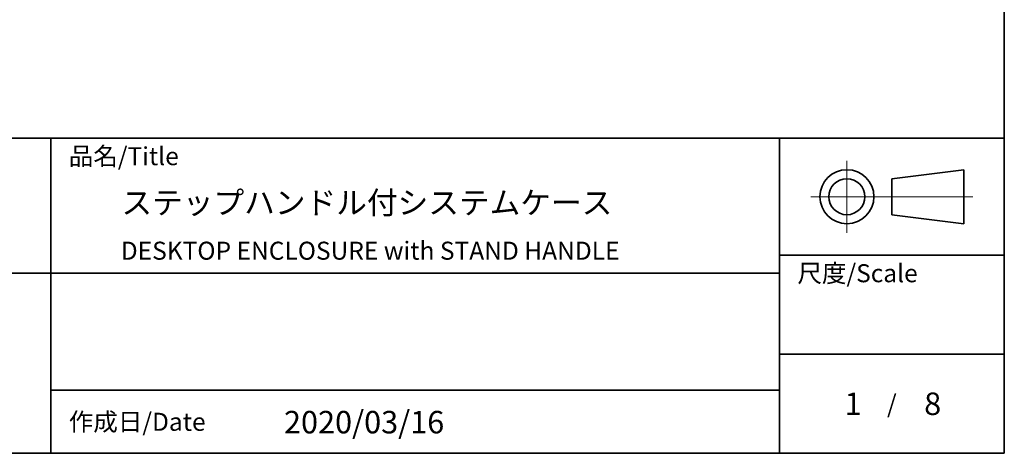
# Model space of a CAD drawing. Units: millimetres. Extents: x 0 to 8868, y 0 to 1686.
# Drawn here: x 1689 to 2346, y 0 to 289 of the extents above; entities that cross this region are included whole.
import ezdxf
from ezdxf.enums import TextEntityAlignment as Align

# ---------------------------------------------------------------- set-up
doc = ezdxf.new("R2010")
doc.units = ezdxf.units.MM
doc.header["$LTSCALE"] = 6
doc.linetypes.add('CHAIN', pattern=[0.3543, 0.2362, -0.0295, 0.0591, -0.0295])
doc.layers.add('Border (ISO)', color=7, linetype='Continuous', lineweight=35)
doc.layers.add('Title (ISO)', color=7, linetype='Continuous', lineweight=35)
doc.styles.add('Note Text (TK)', font='txt')
doc.styles.add('文字スタイル67', font='arial.ttf')

# ---------------------------------------------------------------- blocks, each defined once
blk = doc.blocks.new('図面枠 tk図枠')
at = {"layer": 'Border (ISO)'}
for p in [(405.5, 289), (14.5, 8)]:
    blk.add_line(p, (405.5, 8), dxfattribs=at)
blk = doc.blocks.new('表題欄 tk表題欄')
at = {"layer": 'Title (ISO)'}
for p, q in [((74.71, 244.05), (255.71, 244.05)), ((149.71, 244.05), (149.71, 209.05)), ((230.71, 244.05), (230.71, 209.05)), ((255.71, 244.05), (255.71, 209.05)), ((243.21, 239.55), (251.21, 240.55)), ((251.21, 234.55), (251.21, 240.55)), ((243.21, 239.55), (243.21, 235.55)), ((243.21, 235.55), (251.21, 234.55)), ((230.71, 231.05), (255.71, 231.05)), ((74.71, 229.05), (230.71, 229.05)), ((230.71, 220.05), (255.71, 220.05)), ((149.71, 216.05), (230.71, 216.05)), ((255.71, 209.05), (74.71, 209.05))]:
    blk.add_line(p, q, dxfattribs=at)
at = {"layer": 'Title (ISO)', "color": 4, "linetype": 'CHAIN', "lineweight": 18, "ltscale": 8.88956}
blk.add_line((238.21, 241.55), (238.21, 233.55), dxfattribs=at)
at = {"layer": 'Title (ISO)', "color": 4, "linetype": 'CHAIN', "lineweight": 18, "ltscale": 20.001633}
blk.add_line((252.21, 237.55), (234.21, 237.55), dxfattribs=at)
at = {"layer": 'Title (ISO)'}
for radius in [3, 2]:
    blk.add_circle((238.21, 237.55), radius, dxfattribs=at)
at = {"layer": 'Title (ISO)', "color": 1, "char_height": 2, "attachment_point": 4, "line_spacing_factor": 1.5, "style": 'Note Text (TK)'}
for s, insert in [('\\fＭＳ Ｐゴシック|b0|i0;\\H2.0000;品名/Title', (151.71, 242.05)), ('\\fＭＳ Ｐゴシック|b0|i0;\\H2.0000;尺度/Scale', (232.71, 229.05)), ('\\fＭＳ Ｐゴシック|b0|i0;\\H2.0000;作成日/Date', (151.71, 212.55))]:
    blk.add_mtext(s, dxfattribs=dict(at, insert=insert))
at = {"layer": 'Title (ISO)', "color": 7, "insert": (243.21, 214.55), "char_height": 2, "attachment_point": 5, "line_spacing_factor": 1.5, "style": 'Note Text (TK)'}
blk.add_mtext('\\fＭＳ Ｐゴシック|b0|i0;\\H2.0000;/', dxfattribs=at)
at = {"layer": 'Title (ISO)', "color": 7}
for tag, p, height, style in [('<品名>_001', (157.57, 235.64), 2.5, 'Note Text (TK)'), ('<Title>_001', (157.49, 230.55), 2, '文字スタイル67'), ('<ページ_No.>_001', (237.95, 213.3), 2.5, 'Note Text (TK)'), ('<総ページ数>_001', (246.8, 213.3), 2.5, 'Note Text (TK)'), ('作成日_001', (175.63, 211.28), 2.5, 'Note Text (TK)')]:
    blk.add_attdef(tag, p, '', height=height, dxfattribs=dict(at, style=style))
at = {"layer": 'Title (ISO)', "color": 7, "style": 'Note Text (TK)'}
blk.add_attdef('<尺度>', text='', height=2.5, dxfattribs=at).set_placement((243.21, 223.55), align=Align.MIDDLE_CENTER)

msp = doc.modelspace()

# ---------------------------------------------------------------- block references
at = {"xscale": 6, "yscale": 6, "zscale": 6}
msp.add_blockref('図面枠 tk図枠', (-87, -48), dxfattribs=at)
ref = msp.add_blockref('表題欄 tk表題欄', (811.7471, -1254.3164), dxfattribs=dict(xscale=6, yscale=6, zscale=6))
ref.add_attrib('<品名>_001', 'ステップハンドル付システムケース', (1757.1477, 159.5199), dxfattribs={"layer": 'Title (ISO)', "color": 7, "height": 15, "style": 'Note Text (TK)'})
ref.add_attrib('作成日_001', '2020/03/16', (1865.5398, 13.2443), dxfattribs={"layer": 'Title (ISO)', "color": 7, "height": 15, "style": 'Note Text (TK)'})
ref.add_attrib('<Title>_001', 'DESKTOP ENCLOSURE with STAND HANDLE', (1756.7067, 128.9959), dxfattribs={"layer": 'Title (ISO)', "color": 7, "height": 12, "style": '文字スタイル67'})
ref.add_attrib('<ページ_No.>_001', '1', (2239.4403, 25.5), dxfattribs={"layer": 'Title (ISO)', "color": 7, "height": 15, "style": 'Note Text (TK)'})
ref.add_attrib('<総ページ数>_001', '8', (2292.5455, 25.5), dxfattribs={"layer": 'Title (ISO)', "color": 7, "height": 15, "style": 'Note Text (TK)'})

doc.saveas('drawing.dxf')
